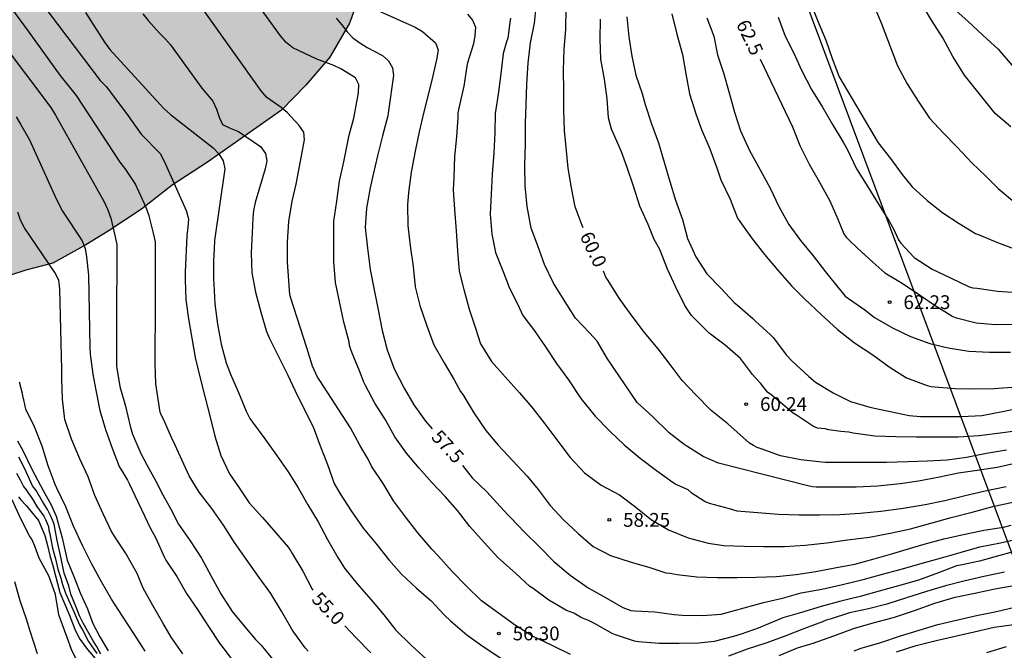
# Model space of a CAD drawing. Units: millimetres. Extents: x 586944 to 587294, y 4796290 to 4796541.
# Drawn here: x 587041 to 587095, y 4796344 to 4796378 of the extents above; entities that cross this region are included whole.
import ezdxf

# ---------------------------------------------------------------- set-up
doc = ezdxf.new("R2010")
doc.units = ezdxf.units.MM
for name, color, linetype in [('020104', 34, 'Continuous'), ('020204', 9, 'Continuous'), ('020307', 24, 'Continuous'), ('020308', 9, 'Continuous'), ('100106', 63, 'Continuous'), ('220104', 9, 'LINEA_ELECTRICA'), ('990504', 63, 'Continuous')]:
    doc.layers.add(name, color=color, linetype=linetype)
doc.layers.add('020105', color=24, linetype='Continuous', lineweight=30)
doc.styles.add('ARIAL', font='ARIAL.TTF', dxfattribs={"height": 1})
doc.styles.add('ARIALI', font='ARIALI.TTF', dxfattribs={"height": 1})
doc.linetypes.add('LINEA_ELECTRICA', pattern='A,7.5,-0.3,["E",Standard,S=0.25,R=0,X=-0.1,Y=-0.1],-0.3', length=8.1)

# ---------------------------------------------------------------- blocks, each defined once
blk = doc.blocks.new('COTAPU')
blk.add_circle((0, 0), 0.075)

msp = doc.modelspace()

# ---------------------------------------------------------------- hatches: boundary and pattern name
at = {"layer": '990504'}
msp.add_hatch(color=256, dxfattribs=at).paths.add_polyline_path([(587011.463, 4796422.825), (587013.461, 4796423.319), (587014.077, 4796423.351), (587015.155, 4796423.557), (587015.557, 4796423.673), (587018.189, 4796425.209), (587019.133, 4796425.681), (587019.343, 4796425.733), (587019.743, 4796425.757), (587020.835, 4796425.665), (587021.845, 4796425.831), (587024.069, 4796425.618), (587024.585, 4796425.438), (587024.829, 4796425.272), (587027.106, 4796423.362), (587028.422, 4796421.703), (587029.848, 4796420.041), (587031.082, 4796418.249), (587032.142, 4796416.375), (587033.894, 4796412.691), (587034.738, 4796410.653), (587035.362, 4796408.721), (587036.104, 4796406.775), (587036.448, 4796406.325), (587036.656, 4796406.131), (587037.072, 4796405.851), (587037.298, 4796405.819), (587038.314, 4796406.007), (587040.29, 4796406.033), (587040.55, 4796406.137), (587041.086, 4796406.261), (587043.548, 4796406.241), (587046.126, 4796405.563), (587048.135, 4796405.295), (587050.295, 4796404.797), (587053.399, 4796403.196), (587053.653, 4796403.154), (587053.917, 4796403.162), (587054.457, 4796403.294), (587055.185, 4796403.612), (587055.545, 4796403.952), (587056.963, 4796405.514), (587057.447, 4796405.814), (587057.721, 4796405.896), (587058.289, 4796405.936), (587060.493, 4796405.848), (587060.691, 4796405.776), (587062.449, 4796404.512), (587063.353, 4796403.008), (587063.401, 4796402.786), (587063.477, 4796400.616), (587063.455, 4796398.556), (587063.081, 4796396.4), (587062.427, 4796394.373), (587061.857, 4796392.365), (587061.351, 4796390.353), (587060.973, 4796389.177), (587060.227, 4796387.365), (587060.173, 4796387.109), (587059.915, 4796384.977), (587059.969, 4796382.069), (587059.937, 4796380.041), (587059.849, 4796379.073), (587059.391, 4796377.839), (587058.329, 4796375.991), (587057.013, 4796374.463), (587055.693, 4796373.107), (587051.661, 4796370.265), (587049.741, 4796369.028), (587048.083, 4796367.718), (587046.269, 4796366.516), (587045.045, 4796365.766), (587043.257, 4796364.782), (587041.783, 4796364.394), (587039.833, 4796363.756), (587039.065, 4796363.562), (587038.599, 4796363.53), (587036.399, 4796363.678), (587034.373, 4796363.948), (587032.693, 4796364.72), (587030.927, 4796365.794), (587029.353, 4796367.274), (587027.977, 4796369.364), (587027.405, 4796371.52), (587026.691, 4796373.222), (587025.709, 4796374.762), (587025.457, 4796375.846), (587024.558, 4796377.896), (587023.408, 4796379.718), (587022.424, 4796381.668), (587019.974, 4796385.392), (587019.436, 4796386.082), (587018.478, 4796387.574), (587018.396, 4796387.766), (587018.374, 4796387.966), (587018.018, 4796389.224), (587017.6, 4796390.374), (587017.024, 4796391.33), (587016.938, 4796391.57), (587016.516, 4796393.808), (587015.926, 4796398.131), (587015.536, 4796400.115), (587014.89, 4796402.239), (587014.758, 4796402.423), (587014.59, 4796402.555), (587014.4, 4796402.675), (587013.954, 4796402.863), (587013.706, 4796402.887), (587012.038, 4796402.825), (587010.644, 4796403.079), (587009.213, 4796403.111), (587007.629, 4796403.557), (587007.185, 4796403.907), (587006.721, 4796404.521), (587006.605, 4796405.031), (587006.469, 4796407.193), (587006.541, 4796409.965), (587006.313, 4796411.905), (587006.169, 4796412.465), (587006.049, 4796412.693), (587005.727, 4796413.031), (587005.199, 4796413.409), (587004.763, 4796413.495), (587002.665, 4796413.687), (587001.409, 4796414.221), (587000.081, 4796415.273), (586999.773, 4796415.665), (586999.519, 4796416.093), (586999.465, 4796416.349), (586999.441, 4796416.623), (586999.611, 4796418.779), (586999.619, 4796419.231), (586999.535, 4796419.637), (586998.541, 4796421.511), (586997.767, 4796422.711), (586997.453, 4796423.027), (586996.411, 4796424.257), (586996.107, 4796424.689), (586995.979, 4796425.197), (586995.845, 4796427.311), (586995.909, 4796427.775), (586996.135, 4796428.473), (586996.439, 4796429.025), (586996.603, 4796429.167), (586996.803, 4796429.273), (586997.025, 4796429.335), (586999.641, 4796429.397), (587000.059, 4796429.241), (587000.763, 4796428.679), (587001.181, 4796428.573), (587001.557, 4796428.403), (587001.715, 4796428.273), (587003.135, 4796426.733), (587003.227, 4796426.549), (587003.281, 4796425.987), (587003.421, 4796425.591), (587003.769, 4796424.865), (587004.253, 4796424.215), (587005.861, 4796422.861), (587006.251, 4796422.635), (587007.117, 4796422.369), (587009.185, 4796422.321)])

# ---------------------------------------------------------------- linework, layer by layer
at = {"layer": '020104', "flags": 128}
for points, elevation in [([(587095.828, 4796349.151), (587094.779, 4796348.871), (587093.667, 4796348.554), (587092.625, 4796348.343), (587092.422, 4796348.295), (587091.438, 4796347.913), (587090.35, 4796347.529), (587089.257, 4796347.221), (587088.203, 4796346.927), (587087.176, 4796346.633), (587086.126, 4796346.371), (587085.054, 4796346.088), (587083.975, 4796345.764), (587082.969, 4796345.473), (587081.622, 4796344.905), (587080.698, 4796344.589), (587080.284, 4796344.447), (587079.24, 4796344.179), (587078.392, 4796344.089), (587077.333, 4796344.071), (587076.238, 4796344.071), (587075.112, 4796344.157), (587074.897, 4796344.207), (587073.871, 4796344.553), (587073.675, 4796344.621), (587072.728, 4796345.156), (587072.359, 4796345.341), (587072.155, 4796345.414), (587071.959, 4796345.508), (587071.781, 4796345.624), (587071.596, 4796345.717), (587071.203, 4796345.866), (587070.241, 4796346.442), (587069.385, 4796347.065), (587069.213, 4796347.184), (587068.421, 4796347.904), (587067.621, 4796348.605), (587067.466, 4796348.752), (587066.716, 4796349.576), (587065.94, 4796350.44), (587065.278, 4796351.306), (587064.605, 4796352.084), (587063.878, 4796352.846), (587063.177, 4796353.609), (587062.492, 4796354.433), (587061.865, 4796355.323), (587061.348, 4796356.257), (587060.779, 4796357.15), (587060.268, 4796358.121), (587060.167, 4796358.295), (587059.942, 4796358.906), (587059.543, 4796359.885), (587059.46, 4796360.081), (587059.397, 4796360.29), (587059.38, 4796360.492), (587059.081, 4796361.558), (587058.627, 4796363.724), (587058.535, 4796364.862), (587058.534, 4796365.967), (587058.544, 4796367.067), (587058.708, 4796368.154), (587058.85, 4796369.246), (587059.078, 4796370.284), (587059.29, 4796371.294), (587059.378, 4796371.738), (587059.633, 4796372.663), (587059.891, 4796374.049), (587059.904, 4796374.499), (587059.713, 4796374.869), (587058.93, 4796375.357), (587058.548, 4796375.54), (587057.615, 4796375.873), (587056.32, 4796376.502), (587055.946, 4796376.783), (587055.639, 4796377.144), (587053.362, 4796380.32)], 57), ([(587057.143, 4796343.657), (587056.979, 4796343.833), (587056.37, 4796344.683), (587056.248, 4796344.852), (587055.69, 4796345.84), (587055.111, 4796346.791), (587054.482, 4796347.675), (587053.835, 4796348.584), (587053.135, 4796349.572), (587052.534, 4796350.516), (587051.904, 4796351.417), (587051.22, 4796352.304), (587050.667, 4796353.207), (587050.387, 4796353.843), (587049.906, 4796354.863), (587049.704, 4796355.282), (587049.277, 4796356.28), (587049.169, 4796356.48), (587049.091, 4796356.667), (587048.855, 4796358.203), (587048.817, 4796359.314), (587048.831, 4796360.421), (587048.842, 4796361.539), (587048.841, 4796362.701), (587048.849, 4796363.02), (587048.841, 4796365.945), (587048.74, 4796366.412), (587048.494, 4796367.344), (587048.332, 4796367.8), (587047.728, 4796369.118), (587047.199, 4796369.928), (587046.92, 4796370.274), (587044.547, 4796373.905), (587043.65, 4796375.01), (587041.936, 4796377.409), (587040.152, 4796379.822)], 54.5), ([(587095.749, 4796353.908), (587094.625, 4796353.662), (587093.533, 4796353.498), (587092.527, 4796353.346), (587091.491, 4796353.134), (587090.349, 4796352.908), (587089.347, 4796352.76), (587088.109, 4796352.634), (587086.965, 4796352.588), (587085.893, 4796352.588), (587084.783, 4796352.59), (587084.579, 4796352.606), (587084.335, 4796352.654), (587079.469, 4796353.896), (587078.634, 4796354.25), (587077.594, 4796354.914), (587076.784, 4796355.542), (587075.902, 4796356.406), (587075.042, 4796357.198), (587073.438, 4796359.574), (587072.866, 4796360.526), (587072.444, 4796360.978), (587071.69, 4796361.778), (587071.044, 4796362.824), (587070.498, 4796363.692), (587069.994, 4796364.708), (587069.646, 4796365.724), (587069.276, 4796366.684), (587069.062, 4796367.852), (587068.95, 4796368.984), (587068.93, 4796370.094), (587068.964, 4796371.278), (587068.966, 4796372.382), (587069.002, 4796373.41), (587069.046, 4796374.526), (587069.106, 4796375.66), (587069.242, 4796376.772), (587069.466, 4796377.84), (587069.576, 4796378.888)], 59.5), ([(587084.46, 4796378.986), (587084.878, 4796377.938), (587085.302, 4796376.908), (587085.652, 4796375.906), (587086.038, 4796374.91), (587088.146, 4796371.33), (587088.822, 4796370.468), (587089.466, 4796369.61), (587090.003, 4796368.936), (587090.819, 4796368.194), (587091.675, 4796367.52), (587092.559, 4796366.938), (587093.453, 4796366.394), (587093.649, 4796366.32), (587094.655, 4796365.898), (587095.669, 4796365.52)], 63.5), ([(587087.856, 4796378.933), (587088.312, 4796377.847), (587089.208, 4796375.518), (587089.734, 4796374.536), (587090.324, 4796373.584), (587090.948, 4796372.672), (587091.71, 4796371.848), (587092.431, 4796371.098), (587093.243, 4796370.234), (587094.009, 4796369.508), (587094.685, 4796368.846), (587095.471, 4796368.192)], 64), ([(587095.379, 4796372.195), (587094.523, 4796372.929), (587092.846, 4796375.007), (587092.222, 4796376.021), (587091.676, 4796377.037), (587091.06, 4796377.997), (587090.494, 4796378.941)], 64.5), ([(587045.032, 4796378.413), (587046.074, 4796376.81), (587046.355, 4796376.407), (587049.295, 4796373.189), (587049.657, 4796372.87), (587051.983, 4796371.057), (587052.294, 4796370.729), (587052.52, 4796370.337), (587052.606, 4796369.915), (587052.054, 4796366.008), (587052.028, 4796365.539), (587051.991, 4796364.908), (587051.997, 4796363.875), (587052.02, 4796363.657), (587052.076, 4796362.559), (587052.209, 4796361.463), (587052.406, 4796360.364), (587052.677, 4796359.349), (587052.918, 4796358.735), (587053.347, 4796357.735), (587053.776, 4796356.711), (587053.979, 4796356.314), (587054.119, 4796356.125), (587054.78, 4796355.223), (587055.424, 4796354.322), (587056.049, 4796353.424), (587056.607, 4796352.547), (587057.135, 4796351.618), (587057.685, 4796350.705), (587058.201, 4796349.736), (587058.765, 4796348.754), (587059.119, 4796348.169), (587059.812, 4796347.318), (587060.565, 4796346.444), (587061.255, 4796345.633), (587061.914, 4796344.806), (587062.746, 4796343.976), (587063.598, 4796343.198)], 55.5), ([(587048.149, 4796378.342), (587048.433, 4796377.985), (587049.057, 4796377.288), (587049.383, 4796376.968), (587049.655, 4796376.657), (587051.364, 4796374.297), (587051.968, 4796373.589), (587052.151, 4796373.165), (587052.304, 4796372.723), (587052.493, 4796372.329), (587052.898, 4796372.114), (587053.355, 4796371.942), (587054.544, 4796371.12), (587054.827, 4796370.747), (587054.89, 4796370.339), (587054.809, 4796369.916), (587054.26, 4796368.077), (587054.168, 4796367.643), (587054.144, 4796367.217), (587054.1, 4796366.419), (587054.052, 4796365.334), (587054.084, 4796364.243), (587054.286, 4796363.188), (587054.575, 4796362.106), (587054.871, 4796361.052), (587055.05, 4796360.679), (587056.031, 4796358.672), (587056.412, 4796357.855), (587056.904, 4796356.859), (587057.41, 4796355.868), (587057.79, 4796354.83), (587058.206, 4796353.808), (587058.568, 4796352.778), (587058.88, 4796352.226), (587059.491, 4796351.301), (587060.132, 4796350.349), (587060.856, 4796349.479), (587061.532, 4796348.635), (587062.225, 4796347.855), (587063.032, 4796347.081), (587063.831, 4796346.392), (587064.564, 4796345.618), (587064.887, 4796345.302), (587065.776, 4796344.546), (587066.669, 4796343.905), (587067.684, 4796343.247)], 56), ([(587071.425, 4796343.484), (587070.414, 4796343.965), (587069.344, 4796344.476), (587068.423, 4796345.063), (587067.498, 4796345.717), (587066.579, 4796346.4), (587065.767, 4796347.186), (587064.983, 4796348.002), (587064.198, 4796348.857), (587063.869, 4796349.201), (587063.116, 4796350.106), (587062.444, 4796350.971), (587061.79, 4796351.833), (587061.229, 4796352.779), (587060.588, 4796353.725), (587060.404, 4796354.103), (587060.076, 4796354.653), (587059.95, 4796354.861), (587059.456, 4796355.813), (587057.784, 4796358.39), (587057.655, 4796358.575), (587057.387, 4796359.168), (587057.079, 4796360.158), (587056.205, 4796362.868), (587056.143, 4796363.075), (587056.027, 4796364.836), (587056.03, 4796365.926), (587056.093, 4796367.048), (587056.282, 4796368.148), (587056.484, 4796369.07), (587056.953, 4796371.489), (587056.902, 4796371.903), (587056.661, 4796372.269), (587056.01, 4796372.974), (587055.677, 4796373.245), (587054.899, 4796373.796), (587054.595, 4796374.15), (587051.43, 4796378.582)], 56.5), ([(587060.765, 4796378.606), (587062.975, 4796377.627), (587063.369, 4796377.39), (587064.071, 4796376.767), (587064.222, 4796376.393), (587064.15, 4796375.929), (587063.919, 4796374.963), (587063.702, 4796374.08), (587063.434, 4796373.015), (587063.193, 4796371.927), (587062.964, 4796370.864), (587062.745, 4796369.735), (587062.595, 4796368.63), (587062.545, 4796367.958), (587062.561, 4796366.825), (587062.698, 4796365.726), (587062.85, 4796364.588), (587062.97, 4796363.484), (587063.228, 4796362.466), (587063.603, 4796361.364), (587063.988, 4796360.331), (587064.545, 4796359.348), (587065.088, 4796358.419), (587065.428, 4796357.799), (587065.568, 4796357.62), (587066.161, 4796356.63), (587066.81, 4796355.673), (587067.485, 4796354.865), (587069.064, 4796353.181), (587069.666, 4796352.457), (587070.316, 4796351.592), (587071.044, 4796350.801), (587071.831, 4796350.053), (587072.653, 4796349.354), (587073.594, 4796348.863), (587074.658, 4796348.523), (587075.733, 4796348.203), (587076.599, 4796347.928), (587076.82, 4796347.9), (587077.215, 4796347.827), (587078.284, 4796347.7), (587079.404, 4796347.66), (587080.487, 4796347.669), (587081.541, 4796347.686), (587082.619, 4796347.721), (587083.698, 4796347.83), (587084.762, 4796347.995), (587085.796, 4796348.186), (587086.881, 4796348.401), (587087.928, 4796348.687), (587088.96, 4796348.965), (587090.049, 4796349.294), (587090.663, 4796349.472), (587091.731, 4796349.768), (587092.788, 4796350.01), (587093.903, 4796350.239), (587094.979, 4796350.403), (587095.387, 4796350.509)], 58), ([(587065.821, 4796378.334), (587066.094, 4796378.005), (587066.253, 4796377.62), (587066.214, 4796377.16), (587066.132, 4796376.716), (587065.813, 4796375.687), (587065.78, 4796375.489), (587065.611, 4796374.407), (587065.377, 4796373.369), (587065.293, 4796372.952), (587065.281, 4796372.722), (587065.215, 4796371.658), (587065.114, 4796370.577), (587065.061, 4796369.438), (587065.03, 4796368.77), (587065.105, 4796367.688), (587065.193, 4796366.543), (587065.27, 4796365.45), (587065.353, 4796364.333), (587065.618, 4796363.338), (587065.911, 4796362.264), (587066.257, 4796361.246), (587066.529, 4796360.386), (587066.649, 4796360.178), (587067.115, 4796359.424), (587067.86, 4796358.587), (587068.637, 4796357.712), (587069.322, 4796356.929), (587070.019, 4796356.034), (587070.726, 4796355.091), (587071.397, 4796354.202), (587072.176, 4796353.361), (587073.089, 4796352.7), (587074.089, 4796352.172), (587074.974, 4796351.503), (587075.817, 4796350.803), (587076.745, 4796350.267), (587077.818, 4796349.831), (587078.905, 4796349.538), (587079.759, 4796349.407), (587080.873, 4796349.367), (587081.92, 4796349.358), (587083.056, 4796349.356), (587084.186, 4796349.419), (587085.354, 4796349.549), (587086.478, 4796349.71), (587087.682, 4796349.871), (587088.809, 4796350.085), (587089.921, 4796350.311), (587092.119, 4796350.931), (587093.259, 4796351.215), (587094.392, 4796351.527), (587095.488, 4796351.758)], 58.5), ([(587074.48, 4796378.182), (587074.598, 4796377.092), (587074.75, 4796376.034), (587074.962, 4796375.002), (587075.31, 4796374.004), (587075.476, 4796373.416), (587075.822, 4796372.35), (587076.206, 4796371.324), (587076.508, 4796370.278), (587076.828, 4796369.226), (587077.126, 4796368.21), (587077.502, 4796367.154), (587077.79, 4796366.12), (587078.234, 4796365.124), (587078.84, 4796364.192), (587079.594, 4796363.406), (587080.322, 4796362.626), (587080.496, 4796362.488), (587081.33, 4796361.76), (587081.476, 4796361.614), (587082.304, 4796360.874), (587082.46, 4796360.714), (587083.151, 4796359.788), (587083.475, 4796359.434), (587084.377, 4796358.612), (587084.745, 4796358.304), (587085.715, 4796357.724), (587086.657, 4796357.244), (587087.709, 4796356.934), (587088.805, 4796356.702), (587089.833, 4796356.482), (587090.465, 4796356.428), (587091.613, 4796356.426), (587092.683, 4796356.426), (587093.787, 4796356.486), (587094.913, 4796356.706), (587096.039, 4796356.936)], 61), ([(587076.934, 4796378.354), (587077.206, 4796377.246), (587077.502, 4796376.124), (587077.7, 4796375.082), (587077.892, 4796373.99), (587078.23, 4796372.9), (587078.542, 4796372.054), (587079.002, 4796371.006), (587079.382, 4796369.972), (587079.602, 4796369.312), (587080.108, 4796368.264), (587080.5, 4796367.222), (587080.628, 4796367.038), (587081.27, 4796366.146), (587081.976, 4796365.238), (587082.678, 4796364.41), (587083.434, 4796363.544), (587084.17, 4796362.816), (587085.047, 4796361.99), (587085.949, 4796361.156), (587086.863, 4796360.442), (587087.873, 4796359.782), (587088.757, 4796359.126), (587089.693, 4796358.538), (587090.817, 4796358.11), (587091.029, 4796358.064), (587091.237, 4796358.04), (587092.339, 4796357.95), (587093.413, 4796357.928), (587094.469, 4796357.954), (587095.653, 4796358.042)], 61.5), ([(587082.72, 4796378.172), (587083.098, 4796377.122), (587083.56, 4796376.202), (587083.992, 4796375.272), (587084.524, 4796374.224), (587085.134, 4796373.258), (587085.662, 4796372.33), (587086.252, 4796371.362), (587086.47, 4796370.978), (587086.984, 4796369.908), (587087.584, 4796368.924), (587088.18, 4796367.992), (587088.753, 4796367.07), (587088.987, 4796366.65), (587089.263, 4796366.052), (587089.393, 4796365.866), (587090.117, 4796365.078), (587091.093, 4796364.446), (587092.119, 4796363.962), (587093.111, 4796363.494), (587093.309, 4796363.44), (587093.533, 4796363.42), (587094.649, 4796363.246), (587095.715, 4796363.182)], 63), ([(587068.158, 4796378.102), (587068.12, 4796377.874), (587068.002, 4796377.02), (587067.934, 4796376.822), (587067.748, 4796376.19), (587067.634, 4796375.076), (587067.474, 4796373.972), (587067.326, 4796372.922), (587067.294, 4796371.868), (587067.25, 4796370.784), (587067.158, 4796369.614), (587067.102, 4796368.528), (587067.054, 4796367.45), (587067.146, 4796366.35), (587067.336, 4796365.348), (587067.774, 4796364.274), (587067.994, 4796363.698), (587068.068, 4796363.486), (587068.548, 4796362.53), (587068.826, 4796361.926), (587069.466, 4796361.094), (587070.052, 4796360.216), (587070.652, 4796359.31), (587071.312, 4796358.43), (587071.972, 4796357.416), (587072.75, 4796356.45), (587073.56, 4796355.626), (587074.338, 4796354.896), (587075.208, 4796354.16), (587076.096, 4796353.49), (587077.002, 4796352.842), (587077.19, 4796352.736), (587077.791, 4796352.45), (587077.987, 4796352.302), (587078.743, 4796351.798), (587078.965, 4796351.718), (587080.055, 4796351.414), (587080.469, 4796351.294), (587081.601, 4796351.212), (587082.709, 4796351.114), (587083.865, 4796351.076), (587084.963, 4796351.076), (587086.069, 4796351.1), (587087.183, 4796351.166), (587088.303, 4796351.282), (587089.413, 4796351.416), (587089.615, 4796351.454), (587090.719, 4796351.642), (587091.789, 4796351.85), (587092.891, 4796352.13), (587093.973, 4796352.382), (587095.113, 4796352.62)], 59), ([(587095.877, 4796355.672), (587094.793, 4796355.524), (587093.645, 4796355.372), (587092.499, 4796355.308), (587091.351, 4796355.308), (587090.231, 4796355.308), (587089.113, 4796355.328), (587087.971, 4796355.366), (587086.795, 4796355.52), (587086.561, 4796355.578), (587086.123, 4796355.618), (587085.477, 4796355.702), (587085.267, 4796355.76), (587085.055, 4796355.772), (587084.853, 4796355.802), (587084.643, 4796355.89), (587083.713, 4796356.494), (587083.523, 4796356.606), (587083.191, 4796356.898), (587082.317, 4796357.618), (587082.129, 4796357.762), (587081.871, 4796358.078), (587081.75, 4796358.25), (587081.468, 4796358.55), (587081.32, 4796358.708), (587080.666, 4796359.582), (587079.824, 4796360.31), (587078.964, 4796360.974), (587078, 4796361.934), (587077.642, 4796362.462), (587077.154, 4796363.476), (587076.69, 4796364.448), (587076.28, 4796365.51), (587075.96, 4796366.064), (587075.646, 4796366.872), (587075.182, 4796367.872), (587074.842, 4796368.972), (587074.5, 4796369.978), (587074.184, 4796370.826), (587073.732, 4796371.868), (587073.64, 4796372.06), (587073.484, 4796372.692), (587073.404, 4796373.712), (587073.258, 4796374.786), (587073.072, 4796375.876), (587073.03, 4796376.964), (587073.052, 4796378.048)], 60.5), ([(587078.83, 4796378.134), (587079.21, 4796377.122), (587079.416, 4796376.114), (587079.736, 4796375.126), (587080.044, 4796374.052), (587080.338, 4796372.99), (587080.658, 4796371.982), (587081.154, 4796370.91), (587081.728, 4796369.858), (587082.284, 4796368.86), (587082.742, 4796367.866), (587083.29, 4796366.878), (587083.928, 4796366), (587084.626, 4796365.168), (587085.29, 4796364.296), (587085.961, 4796363.462), (587086.367, 4796362.976), (587086.533, 4796362.85), (587087.431, 4796362.232), (587087.959, 4796361.822), (587088.929, 4796361.25), (587089.917, 4796360.784), (587090.957, 4796360.41), (587091.963, 4796360.166), (587093.089, 4796359.986), (587094.215, 4796359.924), (587095.349, 4796359.924)], 62), ([(587040.451, 4796376.84), (587043.155, 4796373.248), (587043.407, 4796372.838), (587046.051, 4796368.107), (587046.254, 4796367.677), (587046.411, 4796367.226), (587046.636, 4796366.276), (587046.736, 4796365.794), (587046.714, 4796361.328), (587046.715, 4796361.296), (587046.715, 4796360.235), (587046.721, 4796359.174), (587046.893, 4796358.062), (587047.2, 4796356.989), (587047.46, 4796355.897), (587047.582, 4796355.467), (587048.045, 4796354.422), (587048.364, 4796353.799), (587048.949, 4796352.755), (587049.141, 4796352.335), (587049.675, 4796351.385), (587050.089, 4796350.578), (587050.731, 4796349.661), (587051.346, 4796348.718), (587051.862, 4796347.748), (587052.399, 4796346.772), (587053.009, 4796345.816), (587053.694, 4796344.984), (587054.286, 4796344.294), (587054.595, 4796343.975), (587055.303, 4796343.113)], 54), ([(587041.252, 4796372.732), (587041.505, 4796372.338), (587041.981, 4796371.49), (587043.372, 4796368.441), (587043.559, 4796368.021), (587043.785, 4796367.605), (587044.842, 4796365.983), (587045.012, 4796365.572), (587045.093, 4796365.111), (587045.187, 4796364.119), (587045.271, 4796360.185), (587045.291, 4796359.831), (587045.436, 4796358.729), (587045.599, 4796357.869), (587045.816, 4796356.762), (587046.118, 4796355.724), (587046.475, 4796354.699), (587046.866, 4796353.7), (587047.095, 4796353.328), (587047.322, 4796352.968), (587047.399, 4796352.782), (587047.879, 4796351.793), (587048.085, 4796351.373), (587048.548, 4796350.368), (587048.858, 4796349.814), (587049.303, 4796348.786), (587049.407, 4796348.607), (587050.004, 4796347.718), (587050.532, 4796346.798), (587051.127, 4796345.917), (587051.721, 4796345.003), (587052.359, 4796344.04), (587052.502, 4796343.851), (587053.168, 4796342.964)], 53.5), ([(587050.32, 4796343.511), (587049.689, 4796344.428), (587049.244, 4796345.2), (587048.701, 4796346.134), (587048.178, 4796347.087), (587047.839, 4796347.877), (587047.525, 4796348.463), (587047.212, 4796349.006), (587047.096, 4796349.169), (587046.78, 4796349.659), (587046.453, 4796350.172), (587045.99, 4796351.131), (587045.54, 4796352.123), (587045.179, 4796353.141), (587044.726, 4796354.124), (587044.278, 4796355.192), (587043.914, 4796356.268), (587043.783, 4796357.378), (587043.74, 4796358.485), (587043.745, 4796358.976), (587043.644, 4796363.383), (587043.589, 4796363.852), (587043.356, 4796364.269), (587041.72, 4796366.697), (587041.494, 4796367.115), (587041.347, 4796367.544)], 53), ([(587041.337, 4796355.102), (587041.641, 4796354.541), (587042.125, 4796353.521), (587042.731, 4796352.393), (587043.173, 4796351.626), (587043.439, 4796351.006), (587043.616, 4796350.357), (587043.763, 4796349.826), (587044.037, 4796348.607), (587044.433, 4796347.632), (587044.738, 4796346.84), (587045.134, 4796345.956), (587045.438, 4796345.164), (587045.804, 4796344.433), (587046.261, 4796343.672)], 52), ([(587045.865, 4796343.487), (587045.623, 4796343.924), (587045.443, 4796344.22), (587044.912, 4796345.176), (587044.7, 4796345.583), (587044.523, 4796346.061), (587044.229, 4796346.761), (587044.134, 4796347.211), (587043.869, 4796347.901), (587043.705, 4796348.704), (587043.498, 4796349.678), (587043.321, 4796350.563), (587043.173, 4796350.977), (587042.967, 4796351.36), (587042.701, 4796351.803), (587042.347, 4796352.393), (587042.148, 4796352.647), (587041.796, 4796353.419), (587041.506, 4796354.011), (587041.4, 4796354.217)], 51.5), ([(587041.28, 4796353.351), (587041.486, 4796352.981), (587041.662, 4796352.615), (587041.798, 4796352.431), (587042.177, 4796351.881), (587042.379, 4796351.523), (587042.757, 4796351.007), (587042.855, 4796350.823), (587043.017, 4796350.445), (587043.043, 4796350.239), (587043.097, 4796350.039), (587043.233, 4796349.265), (587043.391, 4796348.68), (587043.533, 4796348.113), (587043.692, 4796347.636), (587043.78, 4796347.282), (587043.939, 4796346.822), (587044.363, 4796345.889), (587044.679, 4796345.125), (587044.895, 4796344.773), (587045.195, 4796344.185), (587045.657, 4796343.522)], 51), ([(587041.382, 4796352.055), (587041.516, 4796351.889), (587041.809, 4796351.593), (587042.471, 4796350.763), (587042.819, 4796349.944), (587042.967, 4796349.413), (587043.098, 4796348.869), (587043.275, 4796348.249), (587043.629, 4796346.853), (587043.895, 4796346.255), (587044.139, 4796345.656), (587044.449, 4796344.859), (587044.692, 4796344.371), (587045.135, 4796343.751), (587045.675, 4796343.137)], 50.5), ([(587095.019, 4796347.95), (587093.902, 4796347.718), (587092.818, 4796347.476), (587091.815, 4796347.213), (587090.781, 4796346.901), (587089.703, 4796346.554), (587088.625, 4796346.209), (587087.634, 4796345.967), (587086.587, 4796345.735), (587085.54, 4796345.404), (587085.332, 4796345.342), (587085.134, 4796345.262), (587084.145, 4796344.898), (587083.135, 4796344.485), (587082.097, 4796344.107), (587081.034, 4796343.768), (587080.011, 4796343.385)], 56.5), ([(587041.173, 4796347.447), (587041.461, 4796346.423), (587041.811, 4796345.409), (587041.995, 4796344.765), (587042.401, 4796343.539)], 49.5), ([(587082.769, 4796343.417), (587083.771, 4796343.84), (587084.622, 4796344.096), (587085.743, 4796344.483), (587086.859, 4796344.903), (587087.953, 4796345.224), (587089.048, 4796345.51), (587090.136, 4796345.863), (587091.243, 4796346.27), (587092.344, 4796346.601), (587093.413, 4796346.822), (587094.496, 4796347.044), (587095.643, 4796347.245)], 56), ([(587086.848, 4796343.683), (587087.237, 4796343.813), (587088.308, 4796344.12), (587089.371, 4796344.485), (587090.39, 4796344.8), (587091.392, 4796345.107), (587092.486, 4796345.363), (587093.504, 4796345.598), (587094.586, 4796345.819), (587095.655, 4796346.077)], 55.5), ([(587095.114, 4796343.886), (587094.055, 4796343.561)], 54.5)]:
    msp.add_lwpolyline(points, dxfattribs=dict(at, elevation=elevation))
at = {"layer": '020105', "flags": 128}
for points, elevation in [([(587088.24, 4796384.518), (587088.518, 4796384.167), (587089.122, 4796383.237), (587089.73, 4796382.325), (587090.344, 4796381.407), (587090.91, 4796380.485), (587091.572, 4796379.585), (587092.218, 4796378.671), (587093.052, 4796377.931), (587093.856, 4796377.193), (587094.674, 4796376.417), (587095.453, 4796375.537)], 65), ([(587041.697, 4796380.195), (587045.829, 4796374.726), (587046.152, 4796374.391), (587047.267, 4796372.926), (587048.068, 4796371.8), (587049.094, 4796370.748), (587049.315, 4796370.327), (587050.511, 4796367.647), (587050.628, 4796367.192), (587050.601, 4796366.732), (587050.544, 4796366.271), (587050.463, 4796364.299), (587050.459, 4796363.87), (587050.495, 4796362.777), (587050.631, 4796361.744), (587050.816, 4796360.696), (587051.004, 4796359.636), (587051.253, 4796358.594), (587051.529, 4796357.515), (587051.808, 4796356.394), (587052.071, 4796355.363), (587052.393, 4796354.303), (587052.863, 4796353.316), (587053.364, 4796352.607), (587053.944, 4796351.737), (587054.66, 4796350.934), (587055.384, 4796350.102), (587056.064, 4796349.31), (587056.182, 4796349.145), (587056.284, 4796348.968), (587056.852, 4796348.018), (587057.369, 4796347.024), (587057.407, 4796346.972)], 55), ([(587072.11, 4796366.694), (587072.048, 4796366.824), (587071.676, 4796367.836), (587071.478, 4796368.868), (587071.294, 4796369.95), (587071.178, 4796371.064), (587071.086, 4796371.992), (587071.058, 4796373.102), (587071.046, 4796374.168), (587071.04, 4796375.256), (587071.074, 4796376.416), (587071.168, 4796377.488), (587071.186, 4796378.656)], 60), ([(587058.661, 4796378.104), (587058.966, 4796377.768), (587059.262, 4796377.374), (587059.579, 4796377.044), (587059.954, 4796376.773), (587060.36, 4796376.512), (587061.185, 4796376.069), (587061.514, 4796375.791), (587061.725, 4796375.414), (587061.79, 4796374.996), (587061.523, 4796373.064), (587061.484, 4796372.8), (587061.182, 4796371.714), (587060.921, 4796370.616), (587060.668, 4796369.536), (587060.525, 4796368.872), (587060.322, 4796367.773), (587060.252, 4796366.713), (587060.366, 4796365.591), (587060.521, 4796364.435), (587060.731, 4796363.326), (587060.956, 4796362.239), (587061.18, 4796361.119), (587061.452, 4796360.054), (587061.829, 4796359.027), (587062.366, 4796357.976), (587062.892, 4796357.062), (587063.535, 4796356.179), (587063.883, 4796355.759)], 57.5), ([(587081.736, 4796375.884), (587083.49, 4796372.202), (587083.898, 4796371.178), (587084.404, 4796370.164), (587084.966, 4796369.192), (587085.516, 4796368.17), (587085.96, 4796367.174), (587086.284, 4796366.364), (587086.416, 4796366.186), (587086.582, 4796366.026), (587087.028, 4796365.586), (587087.863, 4796364.838), (587088.509, 4796364.252), (587089.463, 4796363.694), (587090.401, 4796363.048), (587091.259, 4796362.466), (587092.217, 4796361.866), (587092.421, 4796361.796), (587093.483, 4796361.532), (587094.545, 4796361.444), (587095.717, 4796361.46)], 62.5), ([(587095.135, 4796354.6), (587094.043, 4796354.418), (587092.959, 4796354.192), (587091.911, 4796354.052), (587090.825, 4796354.002), (587089.767, 4796353.968), (587088.599, 4796353.922), (587087.455, 4796353.922), (587086.341, 4796353.924), (587085.285, 4796353.928), (587085.081, 4796353.938), (587083.941, 4796354.066), (587082.837, 4796354.292), (587081.787, 4796354.662), (587081.573, 4796354.742), (587081.365, 4796354.848), (587081.161, 4796354.986), (587079.982, 4796356.022), (587079.068, 4796356.758), (587078.232, 4796357.61), (587077.494, 4796358.388), (587076.834, 4796359.252), (587076.186, 4796360.104), (587075.448, 4796360.994), (587074.718, 4796361.954), (587074.06, 4796362.872), (587073.468, 4796363.83), (587073.348, 4796364.006), (587073.205, 4796364.341)], 60), ([(587048.28, 4796343.654), (587047.669, 4796344.615), (587047.048, 4796345.563), (587046.455, 4796346.494), (587045.898, 4796347.439), (587045.366, 4796348.437), (587044.877, 4796349.416), (587044.373, 4796350.455), (587043.969, 4796351.504), (587043.478, 4796352.534), (587043.375, 4796352.727), (587043.002, 4796353.736), (587042.671, 4796354.813), (587042.253, 4796355.86), (587041.791, 4796356.832), (587041.669, 4796357.331), (587041.641, 4796357.446), (587041.604, 4796357.676), (587041.549, 4796357.883), (587041.44, 4796358.29)], 52.5), ([(587065.541, 4796353.756), (587066.07, 4796353.097), (587066.867, 4796352.331), (587067.588, 4796351.536), (587068.024, 4796351.054), (587068.164, 4796350.911), (587068.922, 4796350.136), (587069.688, 4796349.372), (587070.505, 4796348.544), (587071.401, 4796347.802), (587072.369, 4796347.102), (587073.322, 4796346.571), (587074.268, 4796346.037), (587074.704, 4796345.873), (587074.919, 4796345.845), (587076.012, 4796345.794), (587077.053, 4796345.644), (587077.499, 4796345.608), (587078.597, 4796345.607), (587079.62, 4796345.667), (587079.815, 4796345.727), (587081.915, 4796346.305), (587082.942, 4796346.55), (587083.958, 4796346.825), (587085.087, 4796347.035), (587086.208, 4796347.281), (587087.338, 4796347.551), (587088.387, 4796347.845), (587089.473, 4796348.13), (587090.542, 4796348.454), (587091.593, 4796348.745), (587092.612, 4796349.028), (587093.687, 4796349.333), (587094.815, 4796349.556), (587095.86, 4796349.789)], 57.5), ([(587044.789, 4796342.661), (587044.263, 4796343.739), (587044.027, 4796344.405), (587043.661, 4796345.435), (587043.583, 4796345.639), (587043.399, 4796346.733), (587043.037, 4796347.763), (587042.517, 4796348.717), (587042.267, 4796349.365), (587042.105, 4796349.759), (587041.993, 4796349.941), (587041.515, 4796350.865), (587041.046, 4796351.899)], 50), ([(587059.139, 4796345.038), (587059.765, 4796344.374), (587060.556, 4796343.559)], 55), ([(587089.16, 4796343.62), (587090.226, 4796343.968), (587091.305, 4796344.239), (587092.337, 4796344.471), (587093.382, 4796344.711), (587094.462, 4796344.963), (587095.51, 4796345.102)], 55)]:
    msp.add_lwpolyline(points, dxfattribs=dict(at, elevation=elevation))
at = {"layer": '100106', "elevation": 63.568, "flags": 128}
msp.add_lwpolyline([(587059.849, 4796379.073), (587059.391, 4796377.839), (587058.329, 4796375.991), (587057.013, 4796374.463), (587055.693, 4796373.107), (587051.661, 4796370.265), (587049.741, 4796369.028), (587048.083, 4796367.718), (587046.269, 4796366.516), (587045.045, 4796365.766), (587043.257, 4796364.782), (587041.783, 4796364.394), (587039.833, 4796363.756)], dxfattribs=at)
at = {"layer": '220104'}
msp.add_polyline3d([(586944.073, 4796474.922, 70.524), (587065.868, 4796428.117, 69.314), (587117.445, 4796290.063, 59.532)], dxfattribs=at)

# ---------------------------------------------------------------- block references
at = {"layer": '020204', "rotation": 359.9987685839998}
for p in [(587088.779, 4796362.652, 62.232), (587080.977, 4796357.106, 60.244), (587073.528, 4796350.802, 58.252), (587067.52, 4796344.622, 56.3)]:
    msp.add_blockref('COTAPU', p, dxfattribs=at)

# ---------------------------------------------------------------- texts
at = {"layer": '020307', "style": 'ARIALI'}
for s, rotation, p in [('62.5', 295.4738, (587080.409, 4796377.797, 62.498)), ('60.0', 295.3258, (587071.9, 4796366.263, 59.998)), ('57.5', 312.4408, (587063.796, 4796355.273, 57.498)), ('55.0', 313.7308, (587057.283, 4796346.439, 54.998))]:
    msp.add_text(s, height=0.75, rotation=rotation, dxfattribs=at).set_placement(p)
at = {"layer": '020308', "style": 'ARIAL'}
for s, p in [('62.23', (587089.529, 4796362.277, 62.23)), ('60.24', (587081.727, 4796356.731, 60.242)), ('58.25', (587074.278, 4796350.427, 58.25)), ('56.30', (587068.27, 4796344.247, 56.298))]:
    msp.add_text(s, height=0.75, rotation=359.9988, dxfattribs=at).set_placement(p)

doc.saveas('drawing.dxf')
